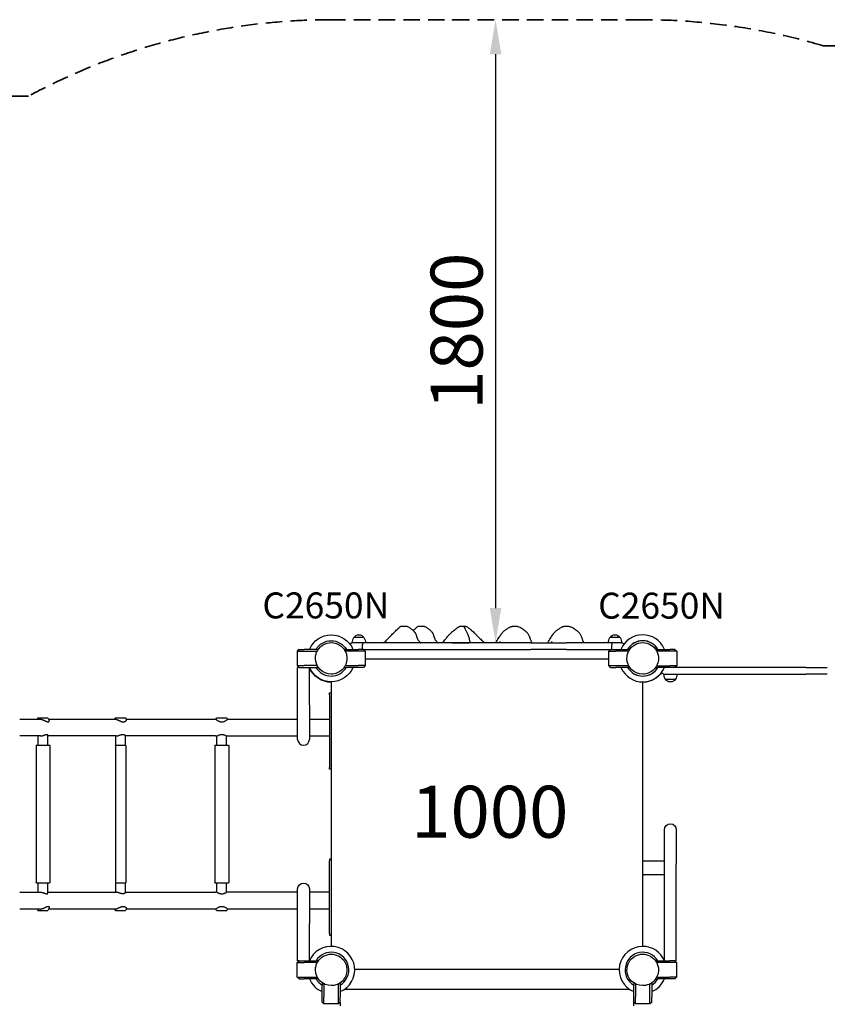
# Model space of a CAD drawing. Units: millimetres. Extents: x 0 to 59400, y 0 to 21000.
# Drawn here: x 10866 to 13199, y 11969 to 14813 of the extents above; entities that cross this region are included whole.
import ezdxf

# ---------------------------------------------------------------- set-up
doc = ezdxf.new("R2010")
doc.units = ezdxf.units.MM
doc.header["$LTSCALE"] = 15
doc.linetypes.add('HIDDEN2', pattern=[4.7625, 3.175, -1.5875])
doc.layers.get('DEFPOINTS').update_dxf_attribs({"lineweight": 50})
for name, color, linetype in [('P001', 131, 'Continuous'), ('P902', 185, 'Continuous'), ('P_3TEXT', 60, 'Continuous')]:
    doc.layers.add(name, color=color, linetype=linetype)
doc.layers.add('P_2DIM', color=6, linetype='Continuous', lineweight=25)
doc.layers.add('SAFETY-ZONE', color=2, linetype='HIDDEN2', lineweight=35)
doc.styles.add('BIGFONT', font='simplex.shx', dxfattribs={"bigfont": 'bigfont.shx'})
doc.dimstyles.new('DIMBIGFONT$0', dxfattribs={"dimscale": 50, "dimtxt": 3, "dimasz": 2, "dimexe": 1.5, "dimexo": 3, "dimgap": 0.75, "dimtad": 1, "dimdec": 0, "dimdsep": 46, "dimtxsty": 'BIGFONT', "dimcen": 0, "dimclrd": 256, "dimclre": 256, "dimclrt": 230, "dimadec": 0, "dimazin": 0, "dimtfac": 0.6, "dimtdec": 0, "dimtofl": 0, "dimtmove": 0, "dimatfit": 3, "dimfxl": 1, "dimtvp": 1, "dimtolj": 1, "dimarcsym": 0})

# ---------------------------------------------------------------- blocks, each defined once
blk = doc.blocks.new('*D9')
at = {"layer": 'DEFPOINTS', "color": 0}
for p in [(12264.1, 14813.5), (12240.8, 13013.5), (12264.1, 13013.5)]:
    blk.add_point(p, dxfattribs=at)
at = {"layer": 'P_2DIM', "lineweight": -2}
for p, q in [((12114.1, 14813.5), (12165.8, 14813.5)), ((12240.8, 14713.5), (12240.8, 13113.5)), ((12114.1, 13013.5), (12165.8, 13013.5))]:
    blk.add_line(p, q, dxfattribs=at)
at = {"layer": 'P_2DIM'}
for points in [[(12224.1, 14713.5), (12257.4, 14713.5), (12240.8, 14813.5)], [(12224.1, 13113.5), (12257.4, 13113.5), (12240.8, 13013.5)]]:
    blk.add_solid(points, dxfattribs=at)
at = {"layer": 'P_2DIM', "color": 230, "insert": (12128.3, 13913.5), "char_height": 150, "attachment_point": 5, "rotation": 90, "style": 'BIGFONT'}
blk.add_mtext('\\A1;1800', dxfattribs=at)

msp = doc.modelspace()

# ---------------------------------------------------------------- linework, layer by layer
at = {"layer": 'P001'}
for p, q in [((11860.6, 13028.5), (11831.2, 13028.5)), ((12600.6, 13028.5), (12571.2, 13028.5)), ((11845.9, 13013.5), (11826.9, 13013.5)), ((11856.7, 13013.5), (11845.9, 13013.5)), ((11855.9, 13000.5), (11855.9, 13007.5)), ((11989.5, 13013.5), (11856.7, 13013.5)), ((12086.4, 13013.5), (11989.5, 13013.5)), ((12342.3, 13013.5), (12086.4, 13013.5)), ((12342.3, 13013.5), (12445.3, 13013.5)), ((12577.1, 13013.5), (12445.3, 13013.5)), ((12576.4, 13000.5), (12576.4, 13007.5)), ((12585.9, 13013.5), (12577.1, 13013.5)), ((12604.9, 13013.5), (12585.9, 13013.5)), ((11672.9, 12994.5), (11667.9, 12989.5)), ((11667.9, 12989.5), (11687.9, 12989.5)), ((11667.9, 12989.5), (11667.9, 12947.5)), ((11672.9, 12994.5), (11687.9, 12994.5)), ((11722.1, 12994.5), (11687.9, 12994.5)), ((11687.9, 12989.5), (11725.6, 12989.5)), ((11726.9, 12994.5), (11722.1, 12994.5)), ((11726.9, 12991.9), (11726.9, 12994.5)), ((11804.9, 12994.5), (11809.8, 12994.5)), ((11804.9, 12991.9), (11804.9, 12994.5)), ((11804.9, 12990.7), (11804.9, 12990.7)), ((11843.9, 12989.5), (11806.3, 12989.5)), ((11809.8, 12994.5), (11843.9, 12994.5)), ((11858.9, 12994.5), (11843.9, 12994.5)), ((11863.9, 12989.5), (11843.9, 12989.5)), ((11858.9, 12994.5), (11989.5, 12994.5)), ((11858.9, 12994.5), (11863.9, 12989.5)), ((11863.9, 12989.5), (11863.9, 12947.5)), ((11989.5, 12994.5), (12086.4, 12994.5)), ((12086.4, 12994.5), (12342.3, 12994.5)), ((12445.3, 12994.5), (12342.3, 12994.5)), ((12445.3, 12994.5), (12572.9, 12994.5)), ((12567.9, 12989.5), (12572.9, 12994.5)), ((12567.9, 12989.5), (12587.9, 12989.5)), ((12567.9, 12947.5), (12567.9, 12989.5)), ((12572.9, 12994.5), (12587.9, 12994.5)), ((12587.9, 12994.5), (12622.1, 12994.5)), ((12625.6, 12989.5), (12587.9, 12989.5)), ((12626.9, 12994.5), (12622.1, 12994.5)), ((12626.9, 12994.5), (12626.9, 12991.9)), ((12705.1, 12994.2), (12710, 12994.2)), ((12705.1, 12991.7), (12705.1, 12994.2)), ((12705.1, 12990.8), (12705.1, 12990.9)), ((12744.1, 12989.2), (12706.5, 12989.2)), ((12710, 12994.2), (12744.1, 12994.2)), ((12759.1, 12994.2), (12744.1, 12994.2)), ((12764.1, 12989.2), (12744.1, 12989.2)), ((12759.1, 12994.2), (12764.1, 12989.2)), ((12764.1, 12989.2), (12764.1, 12947.2)), ((11667.9, 12947.5), (11672.9, 12942.5)), ((11667.9, 12947.5), (11687.9, 12947.5)), ((11668.9, 12834.5), (11668.9, 12942.5)), ((11672.9, 12942.5), (11668.9, 12942.5)), ((11672.9, 12942.5), (11687.9, 12942.5)), ((11725.6, 12947.5), (11687.9, 12947.5)), ((11687.9, 12942.5), (11722.1, 12942.5)), ((11702.9, 12834.5), (11702.9, 12942.5)), ((11726.9, 12942.5), (11722.1, 12942.5)), ((11726.9, 12942.5), (11726.9, 12945.1)), ((11804.9, 12942.5), (11804.9, 12945.1)), ((11804.9, 12942.5), (11809.8, 12942.5)), ((11806.3, 12947.5), (11843.9, 12947.5)), ((11843.9, 12942.5), (11809.8, 12942.5)), ((11863.9, 12947.5), (11843.9, 12947.5)), ((11858.9, 12942.5), (11843.9, 12942.5)), ((11863.9, 12947.5), (11858.9, 12942.5)), ((11863.9, 12967.5), (12567.9, 12967.5)), ((12572.9, 12942.5), (12567.9, 12947.5)), ((12567.9, 12947.5), (12587.9, 12947.5)), ((12572.9, 12942.5), (12587.9, 12942.5)), ((12587.9, 12947.5), (12625.6, 12947.5)), ((12622.1, 12942.5), (12587.9, 12942.5)), ((12626.9, 12942.5), (12622.1, 12942.5)), ((12626.9, 12945.1), (12626.9, 12942.5)), ((12705.1, 12942.2), (12705.1, 12945.3)), ((12705.1, 12942.2), (12710, 12942.2)), ((12706.1, 12947.2), (12744.1, 12947.2)), ((12744.1, 12942.2), (12710, 12942.2)), ((12764.1, 12947.2), (12744.1, 12947.2)), ((12759.1, 12942.2), (12744.1, 12942.2)), ((12764.1, 12947.2), (12759.1, 12942.2)), ((13032.9, 12942.2), (12759.1, 12942.2)), ((13085.3, 12942.2), (13032.9, 12942.2)), ((13138.4, 12942.2), (13085.3, 12942.2)), ((13138.4, 12942.2), (13199.2, 12942.2)), ((12727.1, 12923.2), (12746.1, 12923.2)), ((12746.1, 12923.2), (13032.9, 12923.2)), ((13032.9, 12923.2), (13085.3, 12923.2)), ((13085.3, 12923.2), (13138.4, 12923.2)), ((13199.2, 12923.2), (13138.4, 12923.2)), ((11766.9, 12136.5), (11766.9, 12900.5)), ((12664.9, 12900.2), (12664.9, 12136.5)), ((12731.4, 12908.2), (12760.8, 12908.2)), ((11760.9, 12868.5), (11766.9, 12868.5)), ((11760.9, 12863.5), (11760.9, 12868.5)), ((11760.9, 12863.5), (11760.9, 12653.5)), ((11668.9, 12734.5), (11668.9, 12834.5)), ((11702.9, 12834.5), (11702.9, 12734.5)), ((10865.9, 12792.8), (10924, 12792.8)), ((10949.3, 12792.8), (11142.3, 12792.8)), ((11173.9, 12792.8), (11431.6, 12792.8)), ((11431.6, 12792.8), (11432.9, 12792.8)), ((11466.7, 12792.8), (11668.9, 12792.8)), ((11702.9, 12792.8), (11760.9, 12792.8)), ((10925.6, 12744.2), (10865.9, 12744.2)), ((10919.2, 12717.3), (10919.2, 12744.2)), ((10947.2, 12717.3), (10947.2, 12747.1)), ((11144.9, 12744.2), (10947.2, 12744.2)), ((11143.3, 12717.3), (11143.3, 12744.2)), ((11171.3, 12717.3), (11171.3, 12745)), ((11431.6, 12744.2), (11171.3, 12744.2)), ((11431.6, 12744.2), (11435.8, 12744.2)), ((11435.8, 12717.3), (11435.8, 12744.2)), ((11463.8, 12717.3), (11463.8, 12744.2)), ((11463.8, 12744.2), (11668.9, 12744.2)), ((11702.9, 12744.2), (11760.9, 12744.2)), ((10913.2, 12716.3), (10913.2, 12320.7)), ((10914.2, 12717.3), (10952.2, 12717.3)), ((10953.2, 12716.3), (10953.2, 12320.7)), ((11142.3, 12716.8), (11142.3, 12320.2)), ((11142.7, 12717.3), (11171.8, 12717.3)), ((11172.3, 12716.8), (11172.3, 12320.2)), ((11429.8, 12716.3), (11429.8, 12320.7)), ((11430.8, 12717.3), (11468.8, 12717.3)), ((11469.8, 12716.3), (11469.8, 12320.7)), ((11760.9, 12648.5), (11760.9, 12653.5)), ((11766.9, 12648.5), (11760.9, 12648.5)), ((12728.9, 12373.5), (12728.9, 12473.5)), ((12762.9, 12473.5), (12762.9, 12373.5)), ((11766.9, 12388.5), (11760.9, 12388.5)), ((11760.9, 12388.5), (11760.9, 12383.5)), ((11760.9, 12173.5), (11760.9, 12383.5)), ((12664.9, 12383.5), (12668.4, 12383.5)), ((12668.4, 12383.5), (12728.9, 12383.5)), ((12728.9, 12094.5), (12728.9, 12373.5)), ((12762.9, 12094.5), (12762.9, 12373.5)), ((10914.2, 12319.7), (10952.2, 12319.7)), ((10919.2, 12292.8), (10919.2, 12319.7)), ((10947.2, 12289.9), (10947.2, 12319.7)), ((11142.7, 12319.7), (11171.8, 12319.7)), ((11143.3, 12292.8), (11143.3, 12319.7)), ((11171.3, 12292), (11171.3, 12319.7)), ((11430.8, 12319.7), (11468.8, 12319.7)), ((11435.8, 12292.8), (11435.8, 12319.7)), ((11463.8, 12292.8), (11463.8, 12319.7)), ((12664.9, 12343.5), (12668.4, 12343.5)), ((12728.9, 12343.5), (12668.4, 12343.5)), ((10865.9, 12292.8), (10925.6, 12292.8)), ((10947.2, 12292.8), (11144.9, 12292.8)), ((11171.3, 12292.8), (11431.6, 12292.8)), ((11435.8, 12292.8), (11431.6, 12292.8)), ((11668.9, 12292.8), (11463.8, 12292.8)), ((11668.9, 12202.5), (11668.9, 12302.5)), ((11702.9, 12302.5), (11702.9, 12202.5)), ((11760.9, 12292.8), (11702.9, 12292.8)), ((10924, 12244.2), (10865.9, 12244.2)), ((11142.3, 12244.2), (10949.3, 12244.2)), ((11431.6, 12244.2), (11173.9, 12244.2)), ((11432.9, 12244.2), (11431.6, 12244.2)), ((11668.9, 12244.2), (11466.7, 12244.2)), ((11760.9, 12244.2), (11702.9, 12244.2)), ((11668.9, 12094.5), (11668.9, 12202.5)), ((11702.9, 12094.5), (11702.9, 12202.5)), ((11760.9, 12173.5), (11760.9, 12168.5)), ((11760.9, 12168.5), (11766.9, 12168.5)), ((11667.9, 12089.5), (11672.9, 12094.5)), ((11667.9, 12089.5), (11687.9, 12089.5)), ((11667.9, 12047.5), (11667.9, 12089.5)), ((11672.9, 12094.5), (11668.9, 12094.5)), ((11672.9, 12094.5), (11687.9, 12094.5)), ((11687.9, 12094.5), (11722.1, 12094.5)), ((11725.6, 12089.5), (11687.9, 12089.5)), ((11726.9, 12094.5), (11722.1, 12094.5)), ((11726.9, 12094.5), (11726.9, 12091.9)), ((12704.9, 12094.5), (12709.8, 12094.5)), ((12704.9, 12091.9), (12704.9, 12094.5)), ((12704.9, 12090.7), (12704.9, 12090.7)), ((12743.9, 12089.5), (12706.3, 12089.5)), ((12709.8, 12094.5), (12743.9, 12094.5)), ((12758.9, 12094.5), (12743.9, 12094.5)), ((12763.9, 12089.5), (12743.9, 12089.5)), ((12758.9, 12094.5), (12762.9, 12094.5)), ((12758.9, 12094.5), (12763.9, 12089.5)), ((12763.9, 12089.5), (12763.9, 12047.5)), ((12597.9, 12069.5), (11833.9, 12069.5)), ((11672.9, 12042.5), (11667.9, 12047.5)), ((11667.9, 12047.5), (11687.9, 12047.5)), ((11672.9, 12042.5), (11687.9, 12042.5)), ((11687.9, 12047.5), (11725.6, 12047.5)), ((11722.1, 12042.5), (11687.9, 12042.5)), ((11726.9, 12042.5), (11722.1, 12042.5)), ((11726.9, 12045.1), (11726.9, 12042.5)), ((12704.9, 12042.5), (12704.9, 12045.1)), ((12704.9, 12042.5), (12709.8, 12042.5)), ((12706.3, 12047.5), (12743.9, 12047.5)), ((12743.9, 12042.5), (12709.8, 12042.5)), ((12763.9, 12047.5), (12743.9, 12047.5)), ((12758.9, 12042.5), (12743.9, 12042.5)), ((12763.9, 12047.5), (12758.9, 12042.5)), ((11739.9, 12029.5), (11739.9, 12024.6)), ((11739.9, 12029.5), (11742.5, 12029.5)), ((11739.9, 11990.5), (11739.9, 12024.6)), ((11744.9, 12028.1), (11744.9, 11990.5)), ((11786.9, 11990.5), (11786.9, 12028.1)), ((11789.4, 12029.5), (11791.9, 12029.5)), ((11791.9, 12029.5), (11791.9, 12024.6)), ((11791.9, 12024.6), (11791.9, 11990.5)), ((11804.9, 12012.8), (12626.9, 12012.8)), ((12639.9, 12029.5), (12639.9, 12024.6)), ((12639.9, 12029.5), (12642.5, 12029.5)), ((12639.9, 11990.5), (12639.9, 12024.6)), ((12644.9, 12028.1), (12644.9, 11990.5)), ((12686.9, 11990.5), (12686.9, 12028.1)), ((12689.4, 12029.5), (12691.9, 12029.5)), ((12691.9, 12029.5), (12691.9, 12024.6)), ((12691.9, 12024.6), (12691.9, 11990.5)), ((11739.9, 11975.5), (11739.9, 11990.5)), ((11744.9, 11970.5), (11739.9, 11975.5)), ((11744.9, 11970.5), (11744.9, 11990.5)), ((11786.9, 11970.5), (11786.9, 11990.5)), ((11791.9, 11975.5), (11786.9, 11970.5)), ((11791.9, 11975.5), (11791.9, 11990.5)), ((11791.9, 11975.5), (11791.9, 11964.2)), ((12639.9, 11975.5), (12639.9, 11990.5)), ((12639.9, 11964.2), (12639.9, 11975.5)), ((12644.9, 11970.5), (12639.9, 11975.5)), ((12644.9, 11970.5), (12644.9, 11990.5)), ((12686.9, 11970.5), (12686.9, 11990.5)), ((12691.9, 11975.5), (12686.9, 11970.5)), ((12691.9, 11975.5), (12691.9, 11990.5)), ((11786.9, 11970.5), (11744.9, 11970.5)), ((12686.9, 11970.5), (12644.9, 11970.5))]:
    msp.add_line(p, q, dxfattribs=at)
for points in [[(11940.8, 13036.5, -0.00441), (11951.3, 13046.9, -0.004893), (11962, 13057.1, -0.000739), (11963.5, 13058.6, -0.000766), (11965.1, 13060)], [(11965.1, 13060, 0.031764), (11965.1, 13060, 0.006676), (11965.1, 13060)], [(11985.1, 13060.8, -0.130637), (11986.6, 13060.4)], [(11986.6, 13060.4, -0.007516), (11991.1, 13057.7, -0.016078), (11995.4, 13054.9, -0.01253), (11998.2, 13052.8, -0.015918), (12000.9, 13050.6, -0.014772), (12003, 13048.6, -0.017647), (12005, 13046.5, -0.033941), (12007.8, 13042.7, -0.037474), (12010.2, 13038.5, -0.01743), (12011.1, 13036.2, -0.011862), (12011.9, 13033.8, -0.004447), (12012.5, 13031.9, 0.00325), (12013.1, 13030, 0.011688), (12013.9, 13027.6, 0.022328), (12014.9, 13025.4, 0.033755), (12016.6, 13022.3, 0.027083), (12018.6, 13019.6, 0.02196), (12021, 13016.9, 0.01451), (12023.6, 13014.3, 0.002428), (12024.1, 13013.9, 0.002308), (12024.6, 13013.5)], [(12003, 13048.6, -0.002823), (12009, 13054.3, -0.002785), (12015.1, 13060)], [(12015.1, 13060, 0.031764), (12015.1, 13060, 0.006676), (12015.1, 13060)], [(12035.1, 13060.8, -0.130637), (12036.6, 13060.4)], [(12036.6, 13060.4, -0.007516), (12041.1, 13057.7, -0.016078), (12045.4, 13054.9, -0.01253), (12048.2, 13052.8, -0.015918), (12050.9, 13050.6, -0.014772), (12053, 13048.6, -0.017647), (12055, 13046.5, -0.033941), (12057.8, 13042.7, -0.037474), (12060.2, 13038.5, -0.01743), (12061.1, 13036.2, -0.011862), (12061.9, 13033.8, -0.004447), (12062.5, 13031.9, 0.00325), (12063.1, 13030, 0.011688), (12063.9, 13027.6, 0.022328), (12064.9, 13025.4, 0.033755), (12066.6, 13022.3, 0.027083), (12068.6, 13019.6, 0.02196), (12071, 13016.9, 0.01451), (12073.6, 13014.3, 0.002428), (12074.1, 13013.9, 0.002308), (12074.6, 13013.5)], [(12088.5, 13013.5, 0.00132), (12092.6, 13019, -0.004704), (12096.8, 13024.6, -0.006082), (12100.4, 13029.2, -0.008903), (12104.2, 13033.7, -0.013666), (12110.1, 13040.1, -0.016949), (12116.4, 13046.1, -0.011887), (12121.3, 13050.3, -0.011452), (12126.3, 13054.2, -0.00956), (12130.7, 13057.3, -0.008249), (12135.3, 13060.3)], [(12135.3, 13060.3, -0.141492), (12136.9, 13060.8)], [(12135.3, 13060.3, -0.000203), (12135.3, 13060.3, -0.000203), (12135.3, 13060.3)], [(12148, 13060.8, -0.074447), (12148.2, 13060.7, -0.058644), (12148.5, 13060.6, -0.043133), (12148.7, 13060.5, -0.032957), (12148.8, 13060.3, -0.010759), (12148.9, 13060.3, -0.009904), (12148.9, 13060.2)], [(12148.9, 13060.2, -0.005776), (12148.9, 13060.2, -0.006122), (12148.9, 13060.2)], [(12161.2, 13036.6, 0.016467), (12157.9, 13044.4, 0.01894), (12154.1, 13052, 0.011362), (12151.6, 13056.2, 0.012143), (12148.9, 13060.2)], [(12155, 13060.8, -0.106415), (12156.3, 13060.5, -0.014781), (12156.4, 13060.4, -0.015171), (12156.6, 13060.4)], [(12156.6, 13060.4, -0.010275), (12160.2, 13058.1, -0.009286), (12163.7, 13055.6, -0.009106), (12167.3, 13053, -0.008403), (12170.7, 13050.2, -0.012318), (12175.8, 13045.8, -0.011407), (12180.7, 13041.1, -0.007082), (12183.4, 13038.3, 0.000872), (12186.1, 13035.4, 0.002584), (12189.6, 13031.8, 0.003928), (12193.2, 13028.2, 0.006278), (12198, 13023.5, 0.008824), (12203, 13018.9, 0.004132), (12206.1, 13016.2, 0.003605), (12209.3, 13013.5)], [(12256.2, 13037, -0.007739), (12257.8, 13039.2, -0.011065), (12259.4, 13041.2, -0.022057), (12262.9, 13045, -0.020503), (12266.6, 13048.5, -0.01736), (12270.3, 13051.5, -0.014845), (12274.2, 13054.2, -0.013908), (12278.4, 13056.8, -0.010941), (12282.7, 13059.2, -0.001111), (12283.2, 13059.4, -0.001024), (12283.8, 13059.7)], [(12283.8, 13059.7, -0.030478), (12284.9, 13060.2, -0.029879), (12286.1, 13060.5, -0.028748), (12287.2, 13060.7, -0.028561), (12288.3, 13060.8)], [(12283.8, 13059.7, -0.000233), (12283.8, 13059.7, -0.000233), (12283.8, 13059.7)], [(12303.8, 13060.8, -0.109723), (12308, 13059.8)], [(12308, 13059.8, -0.010771), (12312.8, 13057.5, -0.016031), (12317.5, 13054.8, -0.022966), (12322.9, 13051.2, -0.031204), (12327.9, 13047.1, -0.024968), (12331, 13043.7, -0.028102), (12333.9, 13040, -0.023892), (12336, 13036.6, -0.020282), (12337.8, 13033, -0.014062), (12339, 13029.9, -0.006582), (12340.2, 13026.7, -0.001727), (12341.2, 13023.8, 0.007538), (12342.3, 13020.8, 0.01314), (12343.5, 13017.8, 0.020993), (12345, 13014.8, 0.004917), (12345.4, 13014.2, 0.004854), (12345.7, 13013.5)], [(12406.2, 13037, -0.007739), (12407.8, 13039.2, -0.011065), (12409.4, 13041.2, -0.022057), (12412.9, 13045, -0.020503), (12416.6, 13048.5, -0.01736), (12420.3, 13051.5, -0.014845), (12424.2, 13054.2, -0.013908), (12428.4, 13056.8, -0.010941), (12432.7, 13059.2, -0.001111), (12433.2, 13059.4, -0.001024), (12433.8, 13059.7)], [(12433.8, 13059.7, -0.030478), (12434.9, 13060.2, -0.029879), (12436, 13060.5, -0.028748), (12437.2, 13060.7, -0.028561), (12438.3, 13060.8)], [(12433.8, 13059.7, -0.000233), (12433.8, 13059.7, -0.000233), (12433.8, 13059.7)], [(12453.7, 13060.8, -0.109723), (12458, 13059.8)], [(12458, 13059.8, -0.010771), (12462.8, 13057.5, -0.016031), (12467.5, 13054.8, -0.022966), (12472.9, 13051.2, -0.031204), (12477.8, 13047.1, -0.024968), (12481, 13043.7, -0.028102), (12483.8, 13040, -0.023892), (12485.9, 13036.6, -0.020282), (12487.7, 13033, -0.014062), (12489, 13029.9, -0.006582), (12490.2, 13026.7, -0.001727), (12491.2, 13023.8, 0.007538), (12492.3, 13020.8, 0.01314), (12493.5, 13017.8, 0.020993), (12495, 13014.8, 0.004917), (12495.3, 13014.2, 0.004854), (12495.7, 13013.5)], [(11918.7, 13013.5, -0.003104), (11928.2, 13023.6, -0.00356), (11937.8, 13033.5, -0.000538), (11939.3, 13034.9, -0.000549), (11940.7, 13036.4)], [(11940.7, 13036.4, -0.000037), (11940.7, 13036.4, -0.000037), (11940.8, 13036.5)], [(12168.1, 13013.5, 0.008639), (12166.7, 13019.5, 0.009648), (12165, 13025.5, 0.009651), (12163.2, 13031.1, 0.010712), (12161.2, 13036.6)], [(12242, 13013.5, -0.007069), (12245.6, 13020.2, -0.009681), (12249.5, 13026.8, -0.007688), (12252.7, 13031.8, -0.00692), (12256, 13036.7)], [(12256, 13036.7, -0.000938), (12256.1, 13036.8, -0.000935), (12256.2, 13037)], [(12391.9, 13013.5, -0.007069), (12395.6, 13020.2, -0.009681), (12399.5, 13026.8, -0.007688), (12402.7, 13031.8, -0.00692), (12406, 13036.7)], [(12406, 13036.7, -0.000938), (12406.1, 13036.8, -0.000935), (12406.2, 13037)], [(11726.5, 12991.2, -0.267947), (11765.9, 13014)], [(11765.9, 13014, -0.267951), (11805.3, 12991.2)], [(12251.4, 13013.5, 0.008061), (12252.1, 13014.2, 0.011065), (12252.7, 13015, 0.011682), (12253.2, 13015.6, 0.016414), (12253.7, 13016.3, 0.00809), (12253.9, 13016.6, 0.01496), (12254, 13017, 0.00477), (12254.1, 13017.1, 0.010137), (12254.1, 13017.2, 0.013764), (12254.2, 13017.2, -0.996539), (12254.2, 13017.2)], [(12401.4, 13013.5, 0.008061), (12402.1, 13014.2, 0.011065), (12402.7, 13015, 0.011682), (12403.2, 13015.6, 0.016414), (12403.7, 13016.3, 0.00809), (12403.8, 13016.6, 0.01496), (12404, 13017, 0.00477), (12404.1, 13017.1, 0.010137), (12404.1, 13017.2, 0.013764), (12404.1, 13017.2, -0.996539), (12404.1, 13017.2)], [(12626.5, 12991.2, -0.267947), (12665.9, 13014)], [(12665.9, 13014, -0.267951), (12705.3, 12991.2)], [(11720.4, 12968.5, -0.065559), (11722, 12980.3, -0.065538), (11726.5, 12991.2)], [(11805.3, 12991.2, -0.065529), (11809.9, 12980.3, -0.065588), (11811.4, 12968.5)], [(12620.4, 12968.5, -0.065559), (12622, 12980.3, -0.065538), (12626.5, 12991.2)], [(12705.3, 12991.2, -0.065529), (12709.9, 12980.3, -0.065588), (12711.4, 12968.5)], [(11765.9, 12923, -0.414201), (11720.4, 12968.5)], [(11811.4, 12968.5, -0.19887), (11798.1, 12936.3, -0.198923), (11765.9, 12923)], [(12665.9, 12923, -0.414201), (12620.4, 12968.5)], [(12711.4, 12968.5, -0.19887), (12698.1, 12936.3, -0.198923), (12665.9, 12923)], [(10917.2, 12792.8, 0.000536), (10917.9, 12794.7, 0.000655), (10918.7, 12796.7)], [(10924, 12792.8, -0.019372), (10925.4, 12792.7, -0.016275), (10926.8, 12792.6, -0.021475), (10928.8, 12792.2, -0.016313), (10930.8, 12791.7, -0.018219), (10933.3, 12790.8, -0.011672), (10935.8, 12789.8, -0.007432), (10938, 12788.8, -0.001682), (10940.1, 12787.8, 0.000521), (10941.3, 12787.2, 0.003781), (10942.5, 12786.7, 0.006114), (10943.7, 12786.1, 0.013844), (10945, 12785.6, 0.013617), (10945.9, 12785.3, 0.023437), (10946.9, 12785, 0.019333), (10947.5, 12784.9, 0.028233), (10948.1, 12784.9, 0.034852), (10948.8, 12784.9, 0.050264), (10949.4, 12785.1, 0.075422), (10950.1, 12785.4, 0.085842), (10950.7, 12786, 0.056796), (10950.9, 12786.5, 0.050152), (10951.1, 12787, 0.069005), (10951.1, 12787.9, 0.057434), (10950.9, 12788.7, 0.007315), (10950.9, 12788.8, 0.007124), (10950.9, 12788.9)], [(10947.7, 12796.7, 0.001252), (10949.3, 12792.8, 0.000826), (10950.9, 12788.9)], [(11140.6, 12792.8, 0.000345), (11141.7, 12794.7, 0.000457), (11142.7, 12796.6)], [(11142.3, 12792.8, -0.00188), (11142.4, 12792.8, -0.001827), (11142.4, 12792.8)], [(11142.4, 12792.8, -0.017372), (11142.8, 12792.8, -0.013325), (11143.3, 12792.7, -0.01364), (11143.7, 12792.6, -0.010573), (11144.2, 12792.5, -0.015746), (11145, 12792.3, -0.010641), (11145.8, 12792, -0.013847), (11147.2, 12791.5, -0.007215), (11148.5, 12790.9, -0.006781), (11150.3, 12790.1, -0.000658), (11152.1, 12789.2, 0.0027), (11154.5, 12788.1, 0.010685), (11157, 12787, 0.008156), (11158.4, 12786.4, 0.012065), (11159.8, 12785.9, 0.02025), (11161.7, 12785.4, 0.03077), (11163.7, 12785, 0.041726), (11165.9, 12784.9, 0.051531), (11168.2, 12785.3, 0.045663), (11170, 12785.9, 0.0471), (11171.7, 12786.9, 0.032037), (11172.7, 12787.8, 0.041339), (11173.5, 12788.7, 0.031039), (11174, 12789.4, 0.044927), (11174.3, 12790.1, 0.034566), (11174.5, 12790.6, 0.052679), (11174.5, 12791.1, 0.053924), (11174.5, 12791.5, 0.072409), (11174.3, 12791.9)], [(11171.8, 12796.6, 0.000561), (11173, 12794.3, 0.000396), (11174.3, 12791.9)], [(11432.9, 12792.8, 0.445312), (11432.9, 12792.8, -0.088019), (11432.9, 12792.8)], [(11432.9, 12792.8, 0.033336), (11432.9, 12792.8, -0.011202), (11432.9, 12792.7, 0.006147), (11433.7, 12792, 0.008531), (11434.5, 12791.3, 0.024751), (11437.4, 12789.2, 0.028353), (11440.4, 12787.4, 0.016967), (11442.1, 12786.6, 0.02058), (11443.9, 12785.9, 0.036549), (11446.7, 12785.2, 0.043292), (11449.6, 12784.9, 0.044138), (11452.6, 12785.1, 0.037285), (11455.5, 12785.8, 0.028156), (11457.9, 12786.8, 0.022429), (11460.2, 12788, 0.021599), (11462.6, 12789.5, 0.017843), (11464.8, 12791.1, 0.007851), (11465.7, 12791.9, 0.012362), (11466.6, 12792.7, 0.00151), (11466.6, 12792.7, 0.006053), (11466.7, 12792.8), (11466.7, 12792.8)], [(10925.6, 12744.2, 0.019961), (10927, 12744.2, 0.014749), (10928.5, 12744.4, 0.018167), (10930.5, 12744.8, 0.012343), (10932.6, 12745.3, 0.010625), (10934.8, 12745.9, 0.004459), (10937, 12746.6, 0.000686), (10938.3, 12747.1, -0.002885), (10939.6, 12747.5, -0.00522), (10940.9, 12747.9, -0.013172), (10942.3, 12748.3, -0.008361), (10942.9, 12748.4, -0.012578), (10943.6, 12748.5, -0.013024), (10944.1, 12748.6, -0.019432), (10944.7, 12748.6, -0.018034), (10945.1, 12748.6, -0.02549), (10945.6, 12748.6, -0.008458), (10945.7, 12748.6, -0.009527), (10945.8, 12748.5, -0.042733), (10946.3, 12748.4, -0.069349), (10946.7, 12748.1, -0.088194), (10947, 12747.8, -0.103764), (10947.2, 12747.3, -0.01741), (10947.2, 12747.2, -0.016721), (10947.2, 12747.1)], [(11144.9, 12744.2, 0.019504), (11145.3, 12744.2, 0.012337), (11145.8, 12744.3, 0.019452), (11146.8, 12744.4, 0.010332), (11147.7, 12744.6, 0.011015), (11149.1, 12745, 0.004788), (11150.4, 12745.4, 0.003827), (11152.3, 12746, -0.00189), (11154.1, 12746.6, -0.005132), (11156.1, 12747.3, -0.01162), (11158.1, 12747.8, -0.012381), (11159.7, 12748.2, -0.018055), (11161.4, 12748.5, -0.020362), (11162.9, 12748.6, -0.026394), (11164.5, 12748.6, -0.036582), (11166.4, 12748.4, -0.047082), (11168.2, 12747.8, -0.01689), (11168.8, 12747.5, -0.019275), (11169.3, 12747.2, -0.017803), (11169.8, 12746.9, -0.021985), (11170.2, 12746.6, -0.014116), (11170.4, 12746.4, -0.017567), (11170.6, 12746.2, -0.028487), (11170.9, 12745.9, -0.050044), (11171.1, 12745.5, -0.0398), (11171.2, 12745.3, -0.068486), (11171.3, 12745)], [(11435.8, 12744.2, 0.132102), (11435.8, 12744.2), (11435.9, 12744.2, 0.005226), (11436, 12744.3, 0.000994), (11436.1, 12744.3, -0.000428), (11437.2, 12744.9, -0.006555), (11438.3, 12745.5, -0.01462), (11440.7, 12746.6, -0.021232), (11443.1, 12747.5, -0.005495), (11443.7, 12747.7, -0.00591), (11444.2, 12747.9)], [(11444.2, 12747.9, -0.032518), (11447.2, 12748.4, -0.037788), (11450.1, 12748.6, -0.036013), (11453, 12748.4, -0.03059), (11455.9, 12747.7, -0.018907), (11457.8, 12747.1, -0.015042), (11459.7, 12746.3, -0.006319), (11460.6, 12745.9, -0.005471), (11461.4, 12745.5, -0.006732), (11462.5, 12744.9, -0.005834), (11463.5, 12744.3), (11463.8, 12744.2)], [(10925.6, 12292.8, -0.019961), (10927, 12292.7, -0.014749), (10928.5, 12292.6, -0.018167), (10930.5, 12292.2, -0.012343), (10932.6, 12291.7, -0.010625), (10934.8, 12291.1, -0.004459), (10937, 12290.4, -0.000686), (10938.3, 12289.9, 0.002885), (10939.6, 12289.5, 0.00522), (10940.9, 12289.1, 0.013172), (10942.3, 12288.7, 0.008361), (10942.9, 12288.6, 0.012578), (10943.6, 12288.5, 0.013024), (10944.1, 12288.4, 0.019432), (10944.7, 12288.4, 0.018034), (10945.1, 12288.4, 0.02549), (10945.6, 12288.4, 0.008458), (10945.7, 12288.4, 0.009527), (10945.8, 12288.4, 0.042733), (10946.3, 12288.6, 0.069349), (10946.7, 12288.8, 0.088194), (10947, 12289.2, 0.103764), (10947.2, 12289.7, 0.01741), (10947.2, 12289.8, 0.016721), (10947.2, 12289.9)], [(11171.3, 12292, -0.083298), (11171.2, 12291.6, -0.043125), (11171.1, 12291.4, -0.019258), (11171, 12291.2, -0.015064), (11170.9, 12291.1, -0.02034), (11170.7, 12290.9, -0.015532), (11170.5, 12290.7, -0.023689), (11170.2, 12290.3, -0.018315), (11169.8, 12290.1, -0.019647), (11169.3, 12289.7, -0.016734), (11168.8, 12289.5, -0.018079), (11168.3, 12289.2, -0.01621), (11167.7, 12289, -0.030466), (11166.4, 12288.6, -0.025518), (11165.2, 12288.4, -0.02724), (11163.7, 12288.4, -0.021113), (11162.3, 12288.4, -0.02121), (11160.6, 12288.6, -0.014764), (11158.9, 12289, -0.013474), (11157, 12289.5, -0.006933), (11155, 12290, -0.003998), (11153.1, 12290.7, 0.00157), (11151.2, 12291.3, 0.002549), (11150.2, 12291.6, 0.005388), (11149.1, 12292, 0.006991), (11148, 12292.3, 0.013389), (11146.9, 12292.5, 0.009798), (11146.2, 12292.7, 0.015197), (11145.6, 12292.7, 0.010703), (11145.2, 12292.8, 0.015349), (11144.9, 12292.8)], [(11435.8, 12292.8, -0.132102), (11435.8, 12292.8), (11435.9, 12292.7, -0.005226), (11436, 12292.7, -0.000994), (11436.1, 12292.6, 0.000428), (11437.2, 12292, 0.006555), (11438.3, 12291.5, 0.01462), (11440.7, 12290.4, 0.021232), (11443.1, 12289.5, 0.005495), (11443.7, 12289.3, 0.00591), (11444.2, 12289.1)], [(11444.2, 12289.1, 0.032518), (11447.2, 12288.5, 0.037788), (11450.1, 12288.4, 0.036013), (11453, 12288.6, 0.03059), (11455.9, 12289.3, 0.018907), (11457.8, 12289.9, 0.015042), (11459.7, 12290.7, 0.006319), (11460.6, 12291.1, 0.005471), (11461.4, 12291.5, 0.006732), (11462.5, 12292, 0.005834), (11463.5, 12292.6), (11463.8, 12292.8)], [(10918.7, 12240.3, 0.000655), (10917.9, 12242.3, 0.000536), (10917.2, 12244.2)], [(10924, 12244.2, 0.019372), (10925.4, 12244.2, 0.016275), (10926.8, 12244.4, 0.021475), (10928.8, 12244.8, 0.016313), (10930.8, 12245.3, 0.018219), (10933.3, 12246.2, 0.011672), (10935.8, 12247.2, 0.007432), (10938, 12248.2, 0.001682), (10940.1, 12249.2, -0.000521), (10941.3, 12249.8, -0.003781), (10942.5, 12250.3, -0.006114), (10943.7, 12250.9, -0.013844), (10945, 12251.4, -0.013617), (10945.9, 12251.7, -0.023437), (10946.9, 12251.9, -0.019333), (10947.5, 12252, -0.028233), (10948.1, 12252.1, -0.034852), (10948.8, 12252.1, -0.050264), (10949.4, 12251.9, -0.075422), (10950.1, 12251.5, -0.085842), (10950.7, 12251, -0.056796), (10950.9, 12250.5, -0.050152), (10951.1, 12249.9, -0.069005), (10951.1, 12249.1, -0.057434), (10950.9, 12248.3, -0.007315), (10950.9, 12248.2, -0.007124), (10950.9, 12248.1)], [(10950.9, 12248.1, 0.000826), (10949.3, 12244.2, 0.001252), (10947.7, 12240.3)], [(11142.7, 12240.4, 0.000457), (11141.7, 12242.3, 0.000345), (11140.6, 12244.2)], [(11142.3, 12244.2, 0.00188), (11142.4, 12244.2, 0.001827), (11142.4, 12244.2)], [(11142.4, 12244.2, 0.017372), (11142.8, 12244.2, 0.013325), (11143.3, 12244.3, 0.01364), (11143.7, 12244.3, 0.010573), (11144.2, 12244.4, 0.015746), (11145, 12244.7, 0.010641), (11145.8, 12244.9, 0.013847), (11147.2, 12245.5, 0.007215), (11148.5, 12246, 0.006781), (11150.3, 12246.9, 0.000658), (11152.1, 12247.7, -0.0027), (11154.5, 12248.9, -0.010685), (11157, 12250, -0.008156), (11158.4, 12250.6, -0.012065), (11159.8, 12251.1, -0.02025), (11161.7, 12251.6, -0.03077), (11163.7, 12252, -0.041726), (11165.9, 12252, -0.051531), (11168.2, 12251.7, -0.045663), (11170, 12251, -0.0471), (11171.7, 12250, -0.032037), (11172.7, 12249.2, -0.041339), (11173.5, 12248.3, -0.031039), (11174, 12247.6, -0.044927), (11174.3, 12246.8, -0.034566), (11174.5, 12246.4, -0.052679), (11174.5, 12245.8, -0.053924), (11174.5, 12245.4, -0.072409), (11174.3, 12245.1)], [(11174.3, 12245.1, 0.000396), (11173, 12242.7, 0.000561), (11171.8, 12240.4)], [(11432.9, 12244.2, -0.033336), (11432.9, 12244.2, 0.011202), (11432.9, 12244.2, -0.006147), (11433.7, 12244.9, -0.008531), (11434.5, 12245.6, -0.024751), (11437.4, 12247.8, -0.028353), (11440.4, 12249.6, -0.016967), (11442.1, 12250.4, -0.02058), (11443.9, 12251.1, -0.036549), (11446.7, 12251.8, -0.087598), (11452.6, 12251.8, -0.037285), (11455.5, 12251.1, -0.028156), (11457.9, 12250.2, -0.022429), (11460.2, 12249, -0.021599), (11462.6, 12247.5, -0.017843), (11464.8, 12245.9, -0.007851), (11465.7, 12245.1, -0.012362), (11466.6, 12244.3, -0.00151), (11466.6, 12244.3, -0.006053), (11466.7, 12244.2), (11466.7, 12244.2)], [(11432.9, 12244.2, -0.445314), (11432.9, 12244.2, 0.08802), (11432.9, 12244.2)], [(11720.4, 12068.5, -0.065559), (11722, 12080.3, -0.065538), (11726.5, 12091.2)], [(11726.5, 12091.2, -0.267947), (11765.9, 12114)], [(11765.9, 12114, -0.267951), (11805.3, 12091.2)], [(11805.3, 12091.2, -0.065529), (11809.9, 12080.3, -0.065588), (11811.4, 12068.5)], [(12620.4, 12068.5, -0.065559), (12622, 12080.3, -0.065538), (12626.5, 12091.2)], [(12626.5, 12091.2, -0.267947), (12665.9, 12114)], [(12665.9, 12114, -0.267951), (12705.3, 12091.2)], [(12705.3, 12091.2, -0.065529), (12709.9, 12080.3, -0.065588), (12711.4, 12068.5)], [(11765.9, 12023, -0.414201), (11720.4, 12068.5)], [(11811.4, 12068.5, -0.19887), (11798.1, 12036.3, -0.198923), (11765.9, 12023)], [(12665.9, 12023, -0.414201), (12620.4, 12068.5)], [(12711.4, 12068.5, -0.19887), (12698.1, 12036.3, -0.198923), (12665.9, 12023)]]:
    msp.add_lwpolyline(points, format="xyb", dxfattribs=at)
for points in [[(11985.1, 13060.8), (11967.1, 13060.8)], [(12035.1, 13060.8), (12017.1, 13060.8)], [(12137.8, 13060.8), (12136.9, 13060.8)], [(12148, 13060.8), (12137.8, 13060.8)], [(12155, 13060.8), (12148, 13060.8)], [(12303.8, 13060.8), (12288.3, 13060.8), (12288.3, 13060.8)], [(12453.7, 13060.8), (12438.3, 13060.8), (12438.3, 13060.8)], [(10918.7, 12796.7), (10947.7, 12796.7)], [(11142.7, 12796.6), (11142.8, 12796.6), (11144.5, 12796.6)], [(11144.5, 12796.6), (11171.8, 12796.6)], [(11432.9, 12792.8), (11435.3, 12796.7)], [(11435.3, 12796.7), (11464.3, 12796.7)], [(11464.3, 12796.7), (11466.7, 12792.8)], [(11435.8, 12744.2), (11435.8, 12744.2)], [(11435.8, 12292.8), (11435.8, 12292.8)], [(10918.7, 12240.3), (10947.7, 12240.3)], [(11142.7, 12240.4), (11142.8, 12240.4), (11144.5, 12240.4)], [(11144.5, 12240.4), (11171.8, 12240.4)], [(11435.3, 12240.3), (11432.9, 12244.2)], [(11435.3, 12240.3), (11464.3, 12240.3)], [(11466.7, 12244.2), (11464.3, 12240.3)]]:
    msp.add_lwpolyline(points, dxfattribs=at)
at = {"layer": 'P001', "extrusion": (-2.26e-14, -9.99967e-16, -1)}
for centre, radius, start, end in [((-11765.9, 12968.5), 68, 22.4795, 157.5205), ((-11765.9, 12968.5), 51, 30.6508, 149.3492), ((-11765.9, 12968.5), 68, 202.4795, 337.5205), ((-11685.9, 12302.5), 17, 0, 180)]:
    msp.add_arc(centre, radius, start, end, dxfattribs=at)
at = {"layer": 'P001', "extrusion": (-5.74617e-28, 1.96979e-15, -1)}
msp.add_arc((-11856.9, 13013), 30, 0.9316, 31.0817, dxfattribs=at)
at = {"layer": 'P001', "extrusion": (-5.64583e-28, 1.96979e-15, -1)}
msp.add_arc((-11845.9, 13019), 17.5, 32.8783, 147.1217, dxfattribs=at)
at = {"layer": 'P001', "extrusion": (-5.77205e-28, 1.96979e-15, -1)}
for centre, radius, start, end in [((-11834.9, 13013), 30, 148.9183, 179.0684), ((-12585.9, 13019), 17.5, 32.8783, 147.1217)]:
    msp.add_arc(centre, radius, start, end, dxfattribs=at)
at = {"layer": 'P001', "extrusion": (-5.74653e-28, 1.96979e-15, -1)}
msp.add_arc((-12596.9, 13013), 30, 0.9316, 31.0817, dxfattribs=at)
at = {"layer": 'P001', "extrusion": (-5.73063e-28, 1.96979e-15, -1)}
msp.add_arc((-12574.9, 13013), 30, 148.9183, 179.0684, dxfattribs=at)
at = {"layer": 'P001'}
for centre, radius, start, end in [((12665.9, 12968.5), 68, 24.1412, 157.5205), ((12665.9, 12968.5), 51, 30.2133, 149.3492), ((12666.1, 12968.2), 51, 30.6508, 148.9098), ((11765.9, 12968.5), 44.5, 30.4178, 30.4186), ((12665.9, 12968.5), 44.5, 30.4178, 30.4186), ((12666.1, 12968.2), 68, 22.4795, 24.4515), ((11765.9, 12968.5), 51, 210.6508, 329.3492), ((12665.9, 12968.5), 68, 202.4795, 204.4515), ((12666.1, 12968.2), 68, 204.1412, 337.5205), ((12666.1, 12968.2), 51, 210.2133, 329.3492), ((12665.9, 12968.5), 51, 210.6508, 328.9098), ((11685.9, 12734.5), 17, 180, 0), ((12666.1, 12964.2), 1844.6, 201.2734, 201.3443), ((11765.9, 12068.5), 68, 292.4795, 157.5205), ((11765.9, 12068.5), 51, 300.6508, 149.3492), ((12665.9, 12068.5), 68, 90.0001, 247.5206), ((12665.9, 12068.5), 51, 30.6508, 239.3492), ((12665.9, 12068.5), 68, 22.4795, 90.0002), ((11765.9, 12068.5), 44.5, 30.4178, 30.4186), ((12665.9, 12068.5), 44.5, 30.4178, 30.4186), ((11765.9, 12068.5), 68, 202.4795, 247.5205), ((11765.9, 12068.5), 51, 210.6508, 239.3492), ((12665.9, 12068.5), 51, 300.6509, 329.3492), ((12665.9, 12068.5), 68, 292.4795, 337.5205)]:
    msp.add_arc(centre, radius, start, end, dxfattribs=at)
at = {"layer": 'P001', "extrusion": (-5.95342e-28, 2.02521e-15, -1)}
msp.add_arc((-11826.9, 13007.5), 6, 8.5787, 90, dxfattribs=at)
at = {"layer": 'P001', "extrusion": (-5.94253e-28, 2.02521e-15, -1)}
msp.add_arc((-12604.9, 13007.5), 6, 90, 171.4213, dxfattribs=at)
at = {"layer": 'P001', "extrusion": (1.62628e-12, -9.09292e-16, -1)}
msp.add_arc((-11765.9, 12967.5, 0), 68, 269.1574, 337.8912, dxfattribs=at)
at = {"layer": 'P001', "extrusion": (1.62668e-12, -8.48291e-16, -1)}
msp.add_arc((-12665.9, 12967.5, 0), 68, 215.6088, 270.8426, dxfattribs=at)
at = {"layer": 'P001', "extrusion": (9.65697e-29, 9.34343e-16, -1)}
msp.add_arc((-12727.1, 12929.2), 6, 270, 351.4213, dxfattribs=at)
at = {"layer": 'P001', "extrusion": (8.96907e-29, 8.62712e-16, -1)}
msp.add_arc((-12757.1, 12923.6), 30, 328.9183, 359.0684, dxfattribs=at)
at = {"layer": 'P001', "extrusion": (8.51177e-29, 8.62712e-16, -1)}
msp.add_arc((-12735.1, 12923.6), 30, 180.9316, 211.0817, dxfattribs=at)
at = {"layer": 'P001', "extrusion": (8.57957e-29, 8.62712e-16, -1)}
msp.add_arc((-12746.1, 12917.7), 17.5, 212.8783, 327.1217, dxfattribs=at)
at = {"layer": 'P001', "extrusion": (-1.84976e-27, -5.22744e-16, -1)}
for centre, radius in [((-10914.2, 12716.3), 1), ((-11142.8, 12716.8), 0.5)]:
    msp.add_arc(centre, radius, 0, 90, dxfattribs=at)
at = {"layer": 'P001', "extrusion": (-1.83801e-27, -5.22744e-16, -1)}
for centre in [(-10952.2, 12716.3), (-11468.8, 12716.3)]:
    msp.add_arc(centre, 1, 90, 180, dxfattribs=at)
at = {"layer": 'P001', "extrusion": (-1.83349e-27, -5.22744e-16, -1)}
for centre, radius, start, end in [((-11171.8, 12716.8), 0.5, 90, 180), ((-11430.8, 12320.7), 1, 270, 0)]:
    msp.add_arc(centre, radius, start, end, dxfattribs=at)
at = {"layer": 'P001', "extrusion": (-1.84554e-27, -5.22744e-16, -1)}
msp.add_arc((-11430.8, 12716.3), 1, 0, 90, dxfattribs=at)
at = {"layer": 'P001', "extrusion": (-2.26277e-14, -1.33303e-15, -1)}
msp.add_arc((-12745.9, 12473.5), 17, 0, 180, dxfattribs=at)
at = {"layer": 'P001', "extrusion": (-1.8603e-27, -5.22744e-16, -1)}
msp.add_arc((-10914.2, 12320.7), 1, 270, 0, dxfattribs=at)
at = {"layer": 'P001', "extrusion": (-1.85668e-27, -5.22744e-16, -1)}
msp.add_arc((-10952.2, 12320.7), 1, 180, 270, dxfattribs=at)
at = {"layer": 'P001', "extrusion": (-1.84915e-27, -5.22744e-16, -1)}
msp.add_arc((-11142.8, 12320.2), 0.5, 270, 0, dxfattribs=at)
at = {"layer": 'P001', "extrusion": (-1.84855e-27, -5.22744e-16, -1)}
for centre, radius in [((-11171.8, 12320.2), 0.5), ((-11468.8, 12320.7), 1)]:
    msp.add_arc(centre, radius, 180, 270, dxfattribs=at)
at = {"layer": 'P001'}
for centre, major_axis, ratio, start_param, end_param in [((11966.8, 13058.5), (2.45, 0.96), 0.85821, 1.142086, 1.999432), ((12016.8, 13058.5), (2.45, 0.96), 0.85821, 1.142086, 1.999432), ((11856.7, 13007.5), (0, -6), 0.125382, 3.141593, 4.712389), ((12577.1, 13007.5), (0, 6), 0.125382, 0, 1.570796)]:
    msp.add_ellipse(centre, major_axis=major_axis, ratio=ratio, start_param=start_param, end_param=end_param, dxfattribs=at)
at = {"layer": 'P001', "extrusion": (0, 0, -1)}
for centre, major_axis, start_param, end_param in [((11856.7, 13000.5), (0, -6), 0, 1.570796), ((12577.1, 13000.5), (0, 6), 3.141593, 4.712389)]:
    msp.add_ellipse(centre, major_axis=major_axis, ratio=0.125382, start_param=start_param, end_param=end_param, dxfattribs=at)
at = {"layer": 'SAFETY-ZONE'}
for p, q in [((12664.9, 14813.5), (11766.9, 14813.5)), ((13944.9, 14738.2), (13186.9, 14738.2)), ((10891.6, 14592.8), (10840.2, 14592.8))]:
    msp.add_line(p, q, dxfattribs=at)
for centre, start, end in [((11766.9, 12967.5), 90, 118.304), ((12664.9, 12967.5), 73.5748, 90)]:
    msp.add_arc(centre, 1846, start, end, dxfattribs=at)

# ---------------------------------------------------------------- texts
at = {"layer": 'P902', "style": 'BIGFONT'}
for p in [(11567.1, 13083.9), (12537.1, 13083.2)]:
    msp.add_text('C2650N', height=75, dxfattribs=at).set_placement(p)
at = {"layer": 'P_3TEXT', "insert": (12224.1, 12505.9), "char_height": 150, "attachment_point": 5, "style": 'BIGFONT'}
msp.add_mtext('1000', dxfattribs=at)

# ---------------------------------------------------------------- dimensions: what is measured, and where the dimension line sits
at = {"layer": 'P_2DIM'}
dim = msp.add_linear_dim(base=(12240.8, 13013.5), p1=(12264.1, 14813.5), p2=(12264.1, 13013.5), angle=90, dimstyle='DIMBIGFONT$0', override={"dimrnd": 1, "dimazin": 2}, dxfattribs=at)
dim.commit()
dim.dimension.update_dxf_attribs({"geometry": '*D9', "text_midpoint": (12128.3, 13913.5)})

doc.saveas('drawing.dxf')
